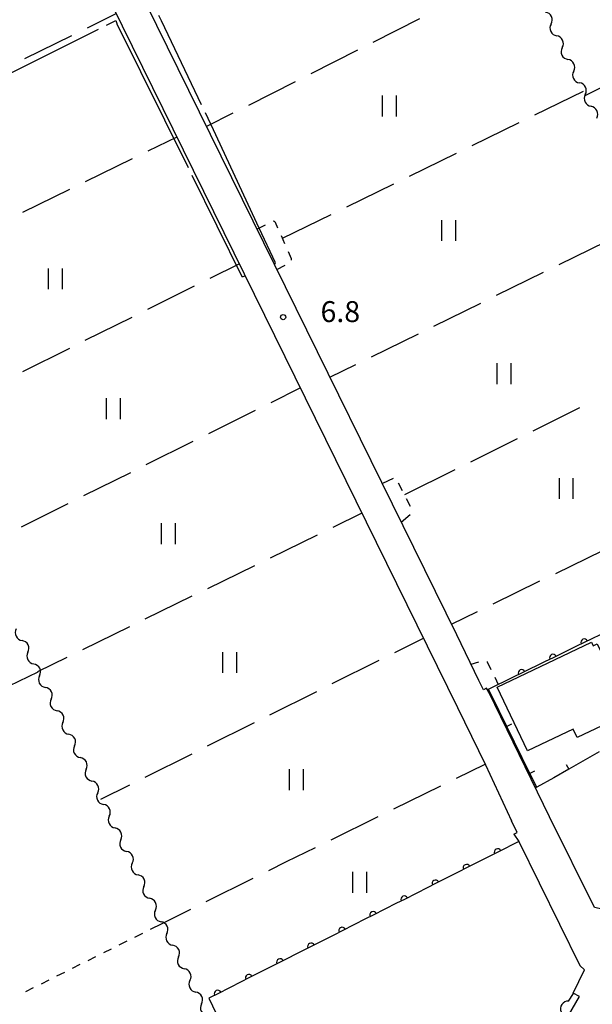
# Model space of a CAD drawing. Units: metres. Extents: x -40055 to -37747, y -145591 to -143873.
# Drawn here: x -39656 to -39574, y -145395 to -145254 of the extents above; entities that cross this region are included whole.
import ezdxf

# ---------------------------------------------------------------- set-up
doc = ezdxf.new("R2010")
doc.units = ezdxf.units.M
doc.header["$LTSCALE"] = 2.5
doc.layers.get('0').update_dxf_attribs({"linetype": 'CONTINUOUS'})
for name, color, linetype in [('2101000', 7, 'CONTINUOUS'), ('3001000', 7, 'CONTINUOUS'), ('5102000', 7, 'CONTINUOUS'), ('6110000', 7, 'CONTINUOUS'), ('6140000', 7, 'CONTINUOUS'), ('6301000', 7, 'CONTINUOUS'), ('6302000', 7, 'CONTINUOUS'), ('6311000', 7, 'CONTINUOUS'), ('7103000', 7, 'CONTINUOUS'), ('7312000', 7, 'CONTINUOUS')]:
    doc.layers.add(name, color=color, linetype=linetype)
doc.styles.add('Dm_Anotation', font='txt')

# ---------------------------------------------------------------- blocks, each defined once
blk = doc.blocks.new('631100')
at = {"color": 0, "linetype": 'ByBlock', "lineweight": -2}
for points in [[(-0.4, 0.6), (-0.4, -0.6)], [(0.4, 0.6), (0.4, -0.6)]]:
    blk.add_lwpolyline(points, dxfattribs=at)
blk = doc.blocks.new('731200')
at = {"color": 0, "linetype": 'ByBlock', "lineweight": -2}
blk.add_circle((0, 0), 0.15, dxfattribs=at)
blk = doc.blocks.new('DMDR_HANEN_0.2')
at = {"color": 0, "linetype": 'Continuous', "lineweight": -2}
blk.add_arc((0, 0), 1, 180, 0, dxfattribs=at)
blk = doc.blocks.new('DMDR_5102_0.375')
at = {"color": 0, "linetype": 'Continuous', "lineweight": -2}
blk.add_lwpolyline([(-1, 0, 0.535433), (1, 0)], format="xyb", dxfattribs=at)
blk = doc.blocks.new('DMDR_TICK_0.3')
at = {"color": 0, "linetype": 'Continuous', "lineweight": -2}
blk.add_line((0, -1), (0, 0), dxfattribs=at)

msp = doc.modelspace()

# ---------------------------------------------------------------- linework, layer by layer
at = {"layer": '2101000', "flags": 128}
for points in [[(-39593.22, -145341.97), (-39654.73, -145217.03), (-39653.77, -145214.28), (-39646.4, -145210.69), (-39624.38, -145200)], [(-39705.56, -145239.5), (-39661.12, -145217.86), (-39658.77, -145219.01), (-39593.11, -145352.39), (-39589.1, -145360.63)], [(-39590.05, -145348.51), (-39593.22, -145341.97)], [(-39588.94, -145349.64), (-39589.38, -145349.86), (-39590.05, -145348.51)], [(-39588.62, -145350.18), (-39588.94, -145349.64)], [(-39579.91, -145368.08), (-39588.62, -145350.18)], [(-39589.1, -145360.63), (-39585.37, -145368.68)], [(-39585.01, -145370.57), (-39584.56, -145370.35), (-39585.37, -145368.68)], [(-39571.09, -145381.6), (-39573.46, -145381.11), (-39579.91, -145368.08)], [(-39585.01, -145370.57), (-39584.31, -145371.62)], [(-39584.31, -145371.62), (-39575.56, -145389.4)], [(-39575.59, -145393.86), (-39576.54, -145393.36), (-39574.87, -145390.02), (-39575.56, -145389.4)], [(-39611.82, -145436.1), (-39601.34, -145425.12), (-39592.56, -145415.88), (-39584.71, -145407.13), (-39579.31, -145400.22), (-39575.59, -145393.86)]]:
    msp.add_lwpolyline(points, dxfattribs=at)
at = {"layer": '3001000', "flags": 128}
msp.add_lwpolyline([(-39587.44, -145349.47), (-39573.89, -145343.04), (-39573.66, -145343.54), (-39573.07, -145343.26), (-39570.49, -145348.68), (-39570.99, -145348.92), (-39568.88, -145353.36), (-39575.93, -145356.71), (-39576.5, -145355.49), (-39583.09, -145358.62)], close=True, dxfattribs=at)
at = {"layer": '5102000', "linetype": 'Continuous'}
for points in [[(-39579.69, -145254.35), (-39579.69, -145254.35)], [(-39578.09, -145257.74), (-39578.09, -145257.74)], [(-39576.44, -145261.11), (-39576.44, -145261.11)], [(-39574.79, -145264.48), (-39574.79, -145264.48)], [(-39654.76, -145344.48), (-39654.76, -145344.48)], [(-39653.09, -145347.84), (-39653.09, -145347.84)], [(-39651.41, -145351.2), (-39651.41, -145351.2)], [(-39649.74, -145354.55), (-39649.74, -145354.55)], [(-39648.07, -145357.91), (-39648.07, -145357.91)], [(-39646.4, -145361.27), (-39646.4, -145361.27)], [(-39644.74, -145364.63), (-39644.74, -145364.63)], [(-39643.09, -145367.99), (-39643.09, -145367.99)], [(-39641.43, -145371.36), (-39641.43, -145371.36)], [(-39639.78, -145374.72), (-39639.78, -145374.72)], [(-39638.12, -145378.09), (-39638.12, -145378.09)], [(-39636.47, -145381.46), (-39636.47, -145381.46)], [(-39634.81, -145384.82), (-39634.81, -145384.82)], [(-39633.16, -145388.19), (-39633.16, -145388.19)], [(-39631.5, -145391.55), (-39631.5, -145391.55)], [(-39577.2, -145394.51), (-39576.45, -145393.41)], [(-39629.84, -145394.91), (-39629.84, -145394.91)]]:
    msp.add_lwpolyline(points, dxfattribs=at)
at = {"layer": '6110000', "linetype": 'Continuous'}
for points in [[(-39571.55, -145341.43), (-39574.92, -145343.07)], [(-39576.04, -145343.62), (-39579.41, -145345.26)], [(-39574.92, -145343.07), (-39576.04, -145343.62)], [(-39580.54, -145345.81), (-39583.91, -145347.46)], [(-39579.41, -145345.26), (-39580.54, -145345.81)], [(-39583.91, -145347.46), (-39585.03, -145348)], [(-39585.03, -145348), (-39588.82, -145349.85)], [(-39584.31, -145371.62), (-39587.35, -145373.15)], [(-39587.35, -145373.15), (-39588.46, -145373.71)], [(-39588.46, -145373.71), (-39591.81, -145375.41)], [(-39592.93, -145375.97), (-39596.27, -145377.66)], [(-39591.81, -145375.41), (-39592.93, -145375.97)], [(-39597.39, -145378.23), (-39600.74, -145379.92)], [(-39596.27, -145377.66), (-39597.39, -145378.23)], [(-39600.74, -145379.92), (-39601.85, -145380.48)], [(-39601.85, -145380.48), (-39605.2, -145382.18)], [(-39606.31, -145382.74), (-39609.66, -145384.43)], [(-39605.2, -145382.18), (-39606.31, -145382.74)], [(-39609.66, -145384.43), (-39610.78, -145385)], [(-39610.78, -145385), (-39614.12, -145386.69)], [(-39615.24, -145387.25), (-39618.58, -145388.94)], [(-39614.12, -145386.69), (-39615.24, -145387.25)], [(-39619.7, -145389.51), (-39623.05, -145391.2)], [(-39618.58, -145388.94), (-39619.7, -145389.51)], [(-39623.05, -145391.2), (-39624.16, -145391.76)], [(-39624.16, -145391.76), (-39627.51, -145393.46)], [(-39628.62, -145394.02), (-39628.81, -145394.11)], [(-39628.81, -145394.11), (-39627.28, -145397.3)], [(-39627.51, -145393.46), (-39628.62, -145394.02)]]:
    msp.add_lwpolyline(points, dxfattribs=at)
at = {"layer": '6140000', "linetype": 'Continuous'}
for points in [[(-39587.13, -145352.89), (-39588.66, -145349.77)], [(-39586.03, -145355.13), (-39587.13, -145352.89)], [(-39583.82, -145359.62), (-39586.03, -145355.13)], [(-39572.79, -145358.78), (-39577.14, -145361.24)], [(-39582.72, -145361.86), (-39583.82, -145359.62)], [(-39581.74, -145363.84), (-39582.72, -145361.86)], [(-39577.14, -145361.24), (-39579.31, -145362.47)], [(-39579.31, -145362.47), (-39581.74, -145363.84)]]:
    msp.add_lwpolyline(points, dxfattribs=at)
at = {"layer": '6301000', "linetype": 'Continuous'}
for points in [[(-39619.39, -145282.69), (-39619.57, -145282.64)], [(-39619.25, -145282.83), (-39619.39, -145282.69)], [(-39618.9, -145283.62), (-39619.25, -145282.83)], [(-39620.69, -145283.2), (-39621.86, -145283.79)], [(-39617.88, -145285.91), (-39618.39, -145284.76)], [(-39616.94, -145288.03), (-39617.38, -145287.05)], [(-39616.94, -145288.21), (-39616.94, -145288.03)], [(-39619.02, -145289.56), (-39617.85, -145288.95)], [(-39602.36, -145319.57), (-39603.9, -145320.29)], [(-39601.01, -145321.34), (-39601.58, -145320.23)], [(-39599.88, -145323.57), (-39600.45, -145322.45)], [(-39601.18, -145325.8), (-39599.9, -145324.7)], [(-39591.17, -145346.2), (-39590.06, -145345.86)], [(-39588.88, -145345.82), (-39588.84, -145345.84)], [(-39588.84, -145345.84), (-39588.32, -145346.93)], [(-39587.78, -145348.06), (-39587.28, -145349.1)], [(-39637.17, -145384.22), (-39635.51, -145383.39)], [(-39641.64, -145386.45), (-39640.53, -145385.89)], [(-39639.41, -145385.33), (-39638.29, -145384.78)], [(-39643.88, -145387.56), (-39642.76, -145387.01)], [(-39646.12, -145388.68), (-39645, -145388.12)], [(-39648.36, -145389.79), (-39647.24, -145389.23)], [(-39652.83, -145392.02), (-39651.72, -145391.46)], [(-39650.6, -145390.91), (-39649.48, -145390.35)], [(-39655.07, -145393.13), (-39653.95, -145392.58)]]:
    msp.add_lwpolyline(points, dxfattribs=at)
at = {"layer": '6301000', "flags": 128}
msp.add_lwpolyline([(-39581.74, -145363.84), (-39581.93, -145363.94)], dxfattribs=at)
at = {"layer": '6302000', "linetype": 'Continuous'}
for points in [[(-39646.22, -145254.88), (-39642.11, -145252.84)], [(-39598.56, -145253.61), (-39605.25, -145256.99)], [(-39655.18, -145259.31), (-39648.46, -145255.99)], [(-39607.48, -145258.12), (-39614.17, -145261.51)], [(-39616.4, -145262.64), (-39623.1, -145266.02)], [(-39569.94, -145262.23), (-39574.73, -145264.6)], [(-39582.04, -145267.4), (-39575.03, -145263.98)], [(-39625.33, -145267.15), (-39629.11, -145269.07)], [(-39591.03, -145271.79), (-39584.28, -145268.5)], [(-39633.39, -145270.57), (-39637.54, -145272.6)], [(-39600.01, -145276.17), (-39593.27, -145272.88)], [(-39639.79, -145273.7), (-39646.53, -145276.99)], [(-39609, -145280.56), (-39602.26, -145277.27)], [(-39648.78, -145278.09), (-39655.51, -145281.38)], [(-39618.25, -145285.07), (-39611.25, -145281.66)], [(-39578.54, -145288.87), (-39571.8, -145285.56)], [(-39628.61, -145290.82), (-39624.44, -145288.75)], [(-39587.51, -145293.27), (-39580.78, -145289.97)], [(-39637.56, -145295.27), (-39630.85, -145291.93)], [(-39596.49, -145297.68), (-39589.76, -145294.38)], [(-39646.52, -145299.72), (-39639.8, -145296.39)], [(-39605.47, -145302.09), (-39598.73, -145298.78)], [(-39655.47, -145304.18), (-39648.76, -145300.84)], [(-39611.42, -145305.01), (-39607.71, -145303.19)], [(-39619.87, -145308.65), (-39615.67, -145306.56)], [(-39575.6, -145309.41), (-39582.31, -145312.75)], [(-39628.82, -145313.1), (-39622.1, -145309.76)], [(-39584.55, -145313.86), (-39591.27, -145317.2)], [(-39637.77, -145317.56), (-39631.06, -145314.21)], [(-39646.72, -145322.01), (-39640.01, -145318.67)], [(-39593.5, -145318.32), (-39600.72, -145321.91)], [(-39655.68, -145326.47), (-39648.96, -145323.12)], [(-39606.82, -145324.54), (-39611, -145326.58)], [(-39613.25, -145327.68), (-39619.99, -145330.97)], [(-39579.03, -145333.16), (-39572.28, -145329.88)], [(-39622.23, -145332.07), (-39628.97, -145335.36)], [(-39588.02, -145337.53), (-39581.28, -145334.25)], [(-39631.22, -145336.45), (-39637.96, -145339.75)], [(-39593.98, -145340.43), (-39590.27, -145338.63)], [(-39640.2, -145340.84), (-39646.94, -145344.14)], [(-39602.13, -145344.51), (-39598, -145342.45)], [(-39649.19, -145345.23), (-39653.37, -145347.27)], [(-39611.08, -145348.98), (-39604.37, -145345.63)], [(-39653.35, -145347.31), (-39658.94, -145350.01)], [(-39620.02, -145353.45), (-39613.31, -145350.1)], [(-39628.97, -145357.92), (-39622.26, -145354.57)], [(-39637.91, -145362.39), (-39631.2, -145359.04)], [(-39593.28, -145362.55), (-39589.15, -145360.53)], [(-39644.28, -145365.57), (-39640.15, -145363.51)], [(-39602.26, -145366.95), (-39595.52, -145363.65)], [(-39611.24, -145371.36), (-39604.5, -145368.05)], [(-39617.65, -145374.5), (-39613.48, -145372.46)], [(-39620.21, -145375.77), (-39617.65, -145374.5)], [(-39629.16, -145380.23), (-39622.45, -145376.89)], [(-39635.51, -145383.39), (-39631.4, -145381.35)]]:
    msp.add_lwpolyline(points, dxfattribs=at)
at = {"layer": '7103000', "linetype": 'Continuous'}
for points in [[(-39635.58, -145253.9), (-39635.96, -145253.11)], [(-39643.5, -145254.52), (-39642.54, -145254.04)], [(-39642.54, -145254.04), (-39642.16, -145253.85)], [(-39642.16, -145253.85), (-39642, -145254.29)], [(-39642, -145254.29), (-39641.98, -145254.33)], [(-39641.98, -145254.33), (-39631.78, -145274.93)], [(-39629.83, -145265.96), (-39635.58, -145253.9)], [(-39666.98, -145266.25), (-39644.62, -145255.08)], [(-39628.12, -145269.55), (-39629.29, -145267.09)], [(-39621.56, -145283.64), (-39628.12, -145269.55)], [(-39631.22, -145276.05), (-39624.04, -145290.56)], [(-39619.24, -145288.61), (-39621.56, -145283.64)], [(-39619.39, -145288.82), (-39619.32, -145288.8)], [(-39619.32, -145288.8), (-39619.24, -145288.61)], [(-39624.04, -145290.56), (-39623.85, -145290.59)], [(-39623.85, -145290.59), (-39623.59, -145290.48)]]:
    msp.add_lwpolyline(points, dxfattribs=at)

# ---------------------------------------------------------------- block references
at = {"layer": '5102000', "linetype": 'Continuous', "xscale": 0.9375, "yscale": 0.9375, "zscale": 0.9375}
for p, rotation in [((-39580.09, -145253.5), 115.3289448725702), ((-39579.29, -145255.2), 295.3289448725702), ((-39578.49, -145256.89), 115.3289448725702), ((-39577.69, -145258.59), 296.1979165615478), ((-39576.86, -145260.27), 116.1979165615477), ((-39576.03, -145261.95), 296.1979165615478), ((-39575.2, -145263.63), 116.1979165615477), ((-39574.37, -145265.32), 296.1979165615478), ((-39573.55, -145267), 116.1979165615477), ((-39656.01, -145341.96), 296.4796898825388), ((-39655.18, -145343.64), 116.4796898825388), ((-39654.34, -145345.32), 296.4796898825388), ((-39653.5, -145347), 116.4796898825388), ((-39652.67, -145348.68), 296.4796898825388), ((-39651.83, -145350.36), 116.4796898825388), ((-39651, -145352.03), 296.4796898825388), ((-39650.16, -145353.71), 116.4796898825388), ((-39649.32, -145355.39), 296.4796898825388), ((-39648.49, -145357.07), 116.4796898825388), ((-39647.65, -145358.75), 296.4796898825388), ((-39646.82, -145360.43), 116.4796898825388), ((-39645.98, -145362.11), 296.1866208962449), ((-39645.16, -145363.79), 116.1866208962449), ((-39644.33, -145365.47), 296.1866208962449), ((-39643.5, -145367.15), 116.1866208962449), ((-39642.67, -145368.84), 296.1866208962449), ((-39641.85, -145370.52), 116.1866208962449), ((-39641.02, -145372.2), 296.1866208962449), ((-39640.19, -145373.88), 116.1866208962449), ((-39639.36, -145375.57), 296.1866208962449), ((-39638.54, -145377.25), 116.1866208962449), ((-39637.71, -145378.93), 296.1866208962449), ((-39636.88, -145380.61), 116.1866208962449), ((-39636.05, -145382.3), 296.1866208962449), ((-39635.23, -145383.98), 116.1866208962449), ((-39634.4, -145385.66), 296.1866208962449), ((-39633.57, -145387.34), 116.1866208962449), ((-39632.74, -145389.03), 296.2166196471645), ((-39631.92, -145390.71), 116.2166196471644), ((-39631.09, -145392.39), 296.2166196471645), ((-39630.26, -145394.07), 116.2166196471644), ((-39577.73, -145395.29), 235.6498746695759), ((-39629.43, -145395.76), 296.2166196471645)]:
    msp.add_blockref('DMDR_5102_0.375', p, dxfattribs=dict(at, rotation=rotation))
at = {"layer": '6110000', "linetype": 'Continuous', "xscale": 0.5, "yscale": 0.5, "zscale": 0.5}
for p, rotation in [((-39574.92, -145343.07), 205.9950840953562), ((-39579.41, -145345.26), 205.9950840953562), ((-39583.91, -145347.46), 205.9950840953562), ((-39587.35, -145373.15), 206.82240748248), ((-39591.81, -145375.41), 206.82240748248), ((-39596.27, -145377.66), 206.82240748248), ((-39600.74, -145379.92), 206.82240748248), ((-39605.2, -145382.18), 206.82240748248), ((-39609.66, -145384.43), 206.82240748248), ((-39614.12, -145386.69), 206.82240748248), ((-39618.58, -145388.94), 206.82240748248), ((-39623.05, -145391.2), 206.82240748248), ((-39627.51, -145393.46), 206.82240748248)]:
    msp.add_blockref('DMDR_HANEN_0.2', p, dxfattribs=dict(at, rotation=rotation))
at = {"layer": '6140000', "linetype": 'Continuous', "xscale": 0.75, "yscale": 0.75, "zscale": 0.75}
for p, rotation in [((-39586.03, -145355.13), 116.1865443632235), ((-39577.14, -145361.24), 209.4958050954704), ((-39582.72, -145361.86), 116.1865443632235)]:
    msp.add_blockref('DMDR_TICK_0.3', p, dxfattribs=dict(at, rotation=rotation))
at = {"layer": '6311000', "xscale": 2.5, "yscale": 2.5, "zscale": 2.5}
for p in [(-39602.93, -145266.1), (-39594.41, -145283.98), (-39650.84, -145290.91), (-39586.48, -145304.52), (-39642.53, -145309.55), (-39577.55, -145320.99), (-39634.64, -145327.47), (-39625.83, -145345.95), (-39616.26, -145362.76), (-39607.19, -145377.47)]:
    msp.add_blockref('631100', p, dxfattribs=at)
at = {"layer": '7312000', "xscale": 2.5, "yscale": 2.5, "zscale": 2.5}
msp.add_blockref('731200', (-39618.14, -145296.4, 6.82), dxfattribs=at)

# ---------------------------------------------------------------- texts
at = {"layer": '7312000', "style": 'Dm_Anotation'}
msp.add_text('6.8', height=3, dxfattribs=at).set_placement((-39612.77, -145297.11))

doc.saveas('drawing.dxf')
